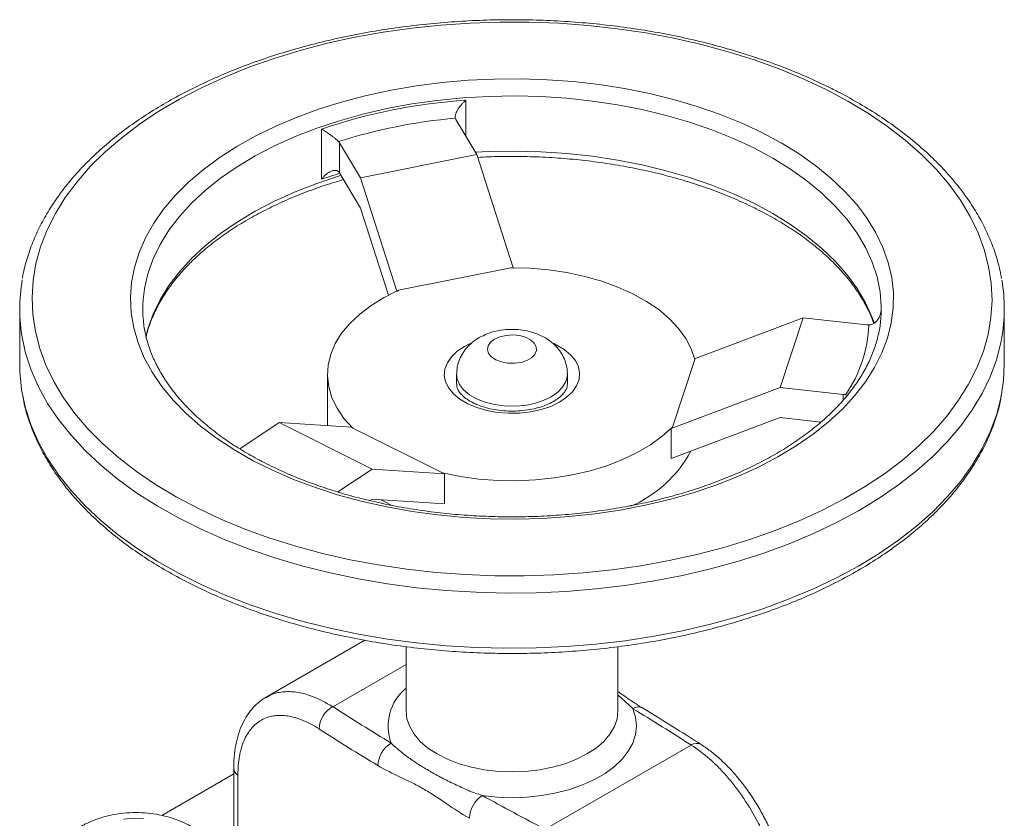
# Model space of a CAD drawing. Units: millimetres. Extents: x 146 to 1227, y 109 to 1204.
# Drawn here: x 189 to 349, y 1024 to 1153 of the extents above; entities that cross this region are included whole.
import ezdxf

# ---------------------------------------------------------------- set-up
doc = ezdxf.new("R2010")
doc.units = ezdxf.units.MM

msp = doc.modelspace()

# ---------------------------------------------------------------- linework, layer by layer
at = {"color": 8, "linetype": 'Continuous', "lineweight": 15}
for p, q in [((261.26, 1140.34), (261.26, 1134.46)), ((322.59, 1091.6), (322.59, 1092.49)), ((251.54, 1048.61), (239.63, 1041.73)), ((288.39, 1041.41), (285.97, 1043.66))]:
    msp.add_line(p, q, dxfattribs=at)
at = {"color": 7, "linetype": 'Continuous', "lineweight": 15}
for p, q in [((259.62, 1137.19), (263.05, 1131.48)), ((237.8, 1127.49), (237.8, 1135.65)), ((240.73, 1133.41), (240.73, 1128.51)), ((240.73, 1133.41), (244.15, 1127.7)), ((244.15, 1127.7), (263.05, 1131.48)), ((263.05, 1131.48), (268.92, 1113.09)), ((239.69, 1128.88), (239.54, 1128.83)), ((244.15, 1122.8), (240.73, 1128.51)), ((244.15, 1127.7), (250.03, 1109.3)), ((248.68, 1108.64), (244.15, 1122.8)), ((268.58, 1113.09), (250.33, 1109.44)), ((188.76, 1106.39), (188.76, 1097.4)), ((328.75, 1106.62), (328.76, 1106.23)), ((348.76, 1097.4), (348.76, 1106.39)), ((316.09, 1104.97), (298.43, 1098.31)), ((316.09, 1104.97), (312.31, 1093.63)), ((326.37, 1103.83), (316.09, 1104.97)), ((294.83, 1087.2), (298.47, 1098.15)), ((238.76, 1095.77), (238.76, 1087.61)), ((259.76, 1095.77), (259.76, 1094.14)), ((277.76, 1094.14), (277.76, 1095.77)), ((312.31, 1093.63), (294.64, 1086.96)), ((322.59, 1092.49), (312.31, 1093.63)), ((323.25, 1092.37), (322.96, 1092.43)), ((294.64, 1082.06), (312.31, 1088.73)), ((312.31, 1088.73), (318.96, 1087.99)), ((224.52, 1083.67), (230.91, 1087.93)), ((246.03, 1080.37), (230.91, 1087.93)), ((230.91, 1087.93), (242.68, 1087.15)), ((238.76, 1087.41), (238.76, 1087.61)), ((257.46, 1079.73), (242.87, 1087.02)), ((294.64, 1086.96), (294.64, 1082.06)), ((240.45, 1076.65), (246.03, 1080.37)), ((246.03, 1080.37), (257.8, 1079.59)), ((257.8, 1074.69), (257.8, 1079.59)), ((246.03, 1075.47), (245.66, 1075.23)), ((257.8, 1074.69), (246.03, 1075.47)), ((249.12, 1074.51), (247.52, 1075.37)), ((244.84, 1052.52), (228.81, 1043.26)), ((251.54, 1051.49), (251.54, 1041.06)), ((285.97, 1041.06), (285.97, 1051.48)), ((274.16, 1021.8), (297.89, 1035.49)), ((223.54, 1030.81), (211.84, 1024.05)), ((223.54, 1031.77), (223.54, 1031.72)), ((223.54, 1031.73), (223.54, 1012.13)), ((224.22, 1030.62), (224.22, 1011.03))]:
    msp.add_line(p, q, dxfattribs=at)
at = {"color": 7, "linetype": 'Continuous', "lineweight": 15, "flags": 128}
for points in [[(319.81, 1142.06), (316.08, 1143.81), (312.18, 1145.43), (308.11, 1146.9), (303.89, 1148.22), (299.53, 1149.4), (295.06, 1150.41), (290.49, 1151.26), (285.84, 1151.96), (281.12, 1152.48), (276.36, 1152.83), (271.56, 1153.02), (266.76, 1153.03), (261.96, 1152.88), (257.19, 1152.55), (252.46, 1152.05), (247.8, 1151.39), (243.21, 1150.57), (238.73, 1149.58), (234.35, 1148.43), (230.11, 1147.13), (226.01, 1145.68), (222.07, 1144.09), (218.32, 1142.37), (214.75, 1140.51), (211.39, 1138.53), (208.24, 1136.43), (205.33, 1134.23), (202.65, 1131.92), (200.23, 1129.53), (198.07, 1127.05), (196.17, 1124.5), (194.55, 1121.89), (193.21, 1119.23), (192.16, 1116.52), (191.4, 1113.78), (190.93, 1111.02), (190.76, 1108.25), (190.88, 1105.48), (191.3, 1102.72), (192.01, 1099.97), (193.02, 1097.26), (194.31, 1094.59), (195.88, 1091.97), (197.73, 1089.41), (199.85, 1086.92), (202.23, 1084.51), (204.86, 1082.19), (207.74, 1079.97), (210.84, 1077.86), (214.17, 1075.86), (217.7, 1073.98), (221.43, 1072.23), (225.34, 1070.61), (229.41, 1069.14), (233.63, 1067.82), (237.98, 1066.64), (242.45, 1065.63), (247.02, 1064.77), (251.68, 1064.08), (256.39, 1063.56), (261.16, 1063.21), (265.95, 1063.02), (270.76, 1063.01), (275.55, 1063.16), (280.32, 1063.49), (285.05, 1063.98), (289.71, 1064.65), (294.3, 1065.47), (298.79, 1066.46), (303.16, 1067.61), (307.41, 1068.91), (311.5, 1070.36), (315.44, 1071.95), (319.2, 1073.67), (322.76, 1075.53), (326.13, 1077.51), (329.27, 1079.61), (332.19, 1081.81), (334.86, 1084.12), (337.28, 1086.51), (339.45, 1088.99), (341.34, 1091.54), (342.96, 1094.15), (344.3, 1096.81), (345.35, 1099.52), (346.11, 1102.25), (346.58, 1105.02), (346.76, 1107.79), (346.63, 1110.56), (346.21, 1113.32), (345.5, 1116.06), (344.5, 1118.78), (343.21, 1121.45), (341.63, 1124.07), (339.78, 1126.63), (337.67, 1129.12), (335.29, 1131.53), (332.65, 1133.85), (329.78, 1136.07), (326.67, 1138.18), (323.34, 1140.18), (319.81, 1142.06)], [(309.34, 1135.08), (312.48, 1133.4), (315.4, 1131.6), (318.11, 1129.68), (320.58, 1127.67), (322.81, 1125.55), (324.77, 1123.36), (326.47, 1121.09), (327.9, 1118.76), (329.04, 1116.38), (329.9, 1113.96), (330.46, 1111.51), (330.73, 1109.05), (330.71, 1106.57), (330.39, 1104.11), (329.77, 1101.67), (328.87, 1099.25), (327.68, 1096.88), (326.2, 1094.56), (324.46, 1092.3), (322.45, 1090.12), (320.18, 1088.02), (317.67, 1086.02), (314.92, 1084.13), (311.96, 1082.35), (308.79, 1080.69), (305.43, 1079.16), (301.89, 1077.77), (298.19, 1076.52), (294.36, 1075.42), (290.4, 1074.48), (286.34, 1073.7), (282.2, 1073.08), (277.99, 1072.63), (273.74, 1072.34), (269.46, 1072.23), (265.19, 1072.29), (260.92, 1072.51), (256.7, 1072.91), (252.53, 1073.48), (248.44, 1074.2), (244.45, 1075.09), (240.57, 1076.14), (236.83, 1077.34), (233.24, 1078.68), (229.82, 1080.17), (226.58, 1081.78), (223.55, 1083.53), (220.73, 1085.39), (218.14, 1087.35), (215.79, 1089.42), (213.69, 1091.57), (211.86, 1093.8), (210.29, 1096.1), (209.01, 1098.46), (208.01, 1100.86), (207.3, 1103.3), (206.88, 1105.76), (206.76, 1108.23), (206.93, 1110.7), (207.4, 1113.15), (208.16, 1115.59), (209.21, 1117.98), (210.54, 1120.33), (212.15, 1122.62), (214.03, 1124.84), (216.17, 1126.98), (218.56, 1129.03), (221.19, 1130.98), (224.05, 1132.82), (227.12, 1134.54), (230.38, 1136.13), (233.84, 1137.59), (237.45, 1138.91), (241.22, 1140.09), (245.12, 1141.11), (249.13, 1141.97), (253.23, 1142.67), (257.41, 1143.21), (261.64, 1143.58), (265.91, 1143.77), (270.19, 1143.8), (274.46, 1143.66), (278.71, 1143.35), (282.91, 1142.87), (287.04, 1142.22), (291.08, 1141.41), (295.02, 1140.44), (298.83, 1139.32), (302.5, 1138.05), (306.01, 1136.63), (309.34, 1135.08)], [(268.58, 1113.09), (271.66, 1113.01), (274.71, 1112.75), (277.69, 1112.3), (280.58, 1111.69), (283.35, 1110.9), (285.96, 1109.96), (288.39, 1108.86), (290.62, 1107.63), (292.61, 1106.28), (294.35, 1104.81), (295.82, 1103.24), (297.01, 1101.6), (297.89, 1099.9), (298.47, 1098.15)], [(242.87, 1087.02), (241.45, 1088.6), (240.32, 1090.26), (239.49, 1091.97), (238.97, 1093.73), (238.76, 1095.5), (238.87, 1097.28), (239.3, 1099.04), (240.03, 1100.77), (241.07, 1102.44), (242.41, 1104.05), (244.02, 1105.57), (245.89, 1106.98), (248, 1108.28), (250.33, 1109.44)], [(328.76, 1106.39), (328.75, 1106.73), (328.75, 1106.81)], [(265.93, 1101.49), (265.27, 1100.99), (264.87, 1100.4), (264.76, 1099.78), (264.94, 1099.16), (265.41, 1098.59), (266.13, 1098.11), (267.04, 1097.77), (268.08, 1097.58), (269.17, 1097.56), (270.22, 1097.71), (271.17, 1098.01), (271.94, 1098.46), (272.48, 1099.01), (272.74, 1099.62), (272.7, 1100.25), (272.37, 1100.85), (271.77, 1101.37), (270.95, 1101.79), (269.97, 1102.06), (268.89, 1102.16), (267.81, 1102.1), (266.8, 1101.87), (265.93, 1101.49)], [(348.31, 1092.54), (348.62, 1094.74), (348.76, 1097.4)], [(294.83, 1087.2), (293.17, 1085.7), (291.25, 1084.31), (289.09, 1083.04), (286.72, 1081.9), (284.16, 1080.91), (281.44, 1080.08), (278.58, 1079.41), (275.62, 1078.91), (272.59, 1078.59), (269.51, 1078.46), (266.43, 1078.5), (263.38, 1078.73), (260.38, 1079.14), (257.46, 1079.73)], [(288.39, 1041.41), (288.83, 1040.02), (288.97, 1038.61), (288.83, 1037.21), (288.39, 1035.82), (287.66, 1034.48), (286.66, 1033.19), (285.39, 1031.98), (283.89, 1030.87), (282.16, 1029.88), (280.24, 1029.01), (278.15, 1028.28), (275.92, 1027.7), (273.59, 1027.28), (271.19, 1027.03), (268.76, 1026.94), (266.32, 1027.03), (263.92, 1027.28)], [(208.89, 1023.54), (207.25, 1023.59), (205.62, 1023.45)]]:
    msp.add_lwpolyline(points, dxfattribs=at)
at = {"color": 8, "linetype": 'Continuous', "lineweight": 15, "flags": 128}
for points in [[(308.03, 1132.57), (304.73, 1134.11), (301.25, 1135.5), (297.62, 1136.75), (293.83, 1137.85), (289.93, 1138.8), (285.91, 1139.58), (281.82, 1140.19), (277.65, 1140.64), (273.44, 1140.92), (269.21, 1141.02), (264.98, 1140.96), (260.76, 1140.72), (256.59, 1140.3), (252.48, 1139.72), (248.44, 1138.98), (244.51, 1138.07), (240.7, 1137), (237.03, 1135.78), (233.52, 1134.42), (230.18, 1132.91), (227.03, 1131.28), (224.1, 1129.52), (221.38, 1127.64), (218.9, 1125.66), (216.67, 1123.58), (214.7, 1121.42), (213, 1119.18), (211.57, 1116.88), (210.43, 1114.52), (209.59, 1112.13), (209.03, 1109.7), (209.02, 1109.64)], [(262.81, 1131.87), (264.98, 1131.97), (269.21, 1132.04), (273.44, 1131.94), (277.65, 1131.66), (281.82, 1131.21), (285.91, 1130.6), (289.93, 1129.81), (293.83, 1128.87), (297.62, 1127.77), (301.25, 1126.52), (304.73, 1125.13), (308.03, 1123.59)], [(328.75, 1106.81), (328.56, 1109.18), (328.07, 1111.61), (327.29, 1114.01), (326.21, 1116.37), (324.85, 1118.69), (323.2, 1120.94), (321.29, 1123.12), (319.11, 1125.22), (316.69, 1127.22), (314.02, 1129.12), (311.13, 1130.91), (308.03, 1132.57)], [(209.23, 1101.73), (209.59, 1103.14), (210.43, 1105.54), (211.57, 1107.89), (213, 1110.2), (214.7, 1112.43), (216.67, 1114.6), (218.9, 1116.68), (221.38, 1118.66), (224.1, 1120.53), (227.03, 1122.3), (230.18, 1123.93), (233.52, 1125.44), (237.03, 1126.8), (240.7, 1128.02), (240.97, 1128.1)], [(240.76, 1128.45), (240.52, 1128.38), (237.8, 1127.49)], [(308.03, 1123.59), (311.13, 1121.93), (314.02, 1120.14), (316.69, 1118.24), (319.11, 1116.24), (321.29, 1114.14), (323.2, 1111.96), (324.85, 1109.7), (326.21, 1107.39), (327.29, 1105.03), (327.64, 1104.06)], [(348.31, 1101.53), (348.19, 1100.91), (347.47, 1098.13), (346.45, 1095.37), (345.14, 1092.66), (343.55, 1090), (341.68, 1087.39), (339.54, 1084.86), (337.13, 1082.41), (334.47, 1080.05), (331.57, 1077.79), (328.43, 1075.63), (325.07, 1073.59), (321.51, 1071.66), (317.74, 1069.87), (313.79, 1068.22), (309.68, 1066.7), (305.41, 1065.34), (301.01, 1064.12), (296.49, 1063.07), (291.86, 1062.17), (287.15, 1061.44), (282.37, 1060.88), (277.54, 1060.48), (272.67, 1060.26), (267.79, 1060.21), (262.92, 1060.33), (258.06, 1060.62), (253.25, 1061.08), (248.5, 1061.71), (243.81, 1062.51), (239.23, 1063.47), (234.75, 1064.58), (230.4, 1065.86), (226.19, 1067.28), (222.14, 1068.85), (218.26, 1070.57), (214.57, 1072.41), (211.09, 1074.38), (207.81, 1076.47), (204.77, 1078.67), (201.96, 1080.97), (199.4, 1083.37), (197.1, 1085.85), (195.06, 1088.41), (193.3, 1091.04), (191.82, 1093.73), (190.63, 1096.46), (189.72, 1099.22), (189.2, 1101.53)], [(261.56, 1090.97), (260.29, 1091.72), (259.25, 1092.58), (258.47, 1093.53), (257.97, 1094.54), (257.76, 1095.58), (257.86, 1096.63), (258.25, 1097.65), (258.93, 1098.62), (259.87, 1099.52), (261.06, 1100.31), (261.97, 1100.77)], [(275.59, 1100.75), (275.96, 1100.57), (277.23, 1099.82), (278.27, 1098.96), (279.05, 1098.02), (279.55, 1097.01), (279.75, 1095.97), (279.66, 1094.92), (279.26, 1093.89), (278.59, 1092.92), (277.64, 1092.03), (276.45, 1091.23), (275.05, 1090.56), (273.48, 1090.04), (271.78, 1089.67), (270, 1089.46), (268.18, 1089.43), (266.38, 1089.57), (264.65, 1089.88), (263.02, 1090.35), (261.56, 1090.97), (261.56, 1090.97)], [(277.76, 1095.76), (277.75, 1095.53), (277.52, 1094.58), (276.99, 1093.67), (276.18, 1092.84), (275.12, 1092.1), (273.84, 1091.49), (272.39, 1091.02), (270.82, 1090.71), (269.17, 1090.58), (267.51, 1090.63), (265.9, 1090.85), (264.38, 1091.23), (263.01, 1091.77), (261.83, 1092.45), (260.89, 1093.24), (260.22, 1094.12), (259.84, 1095.05), (259.76, 1095.77)], [(189.17, 1092.73), (189.72, 1090.24), (190.63, 1087.47), (191.82, 1084.74), (193.3, 1082.06), (195.06, 1079.43), (197.1, 1076.87), (199.4, 1074.39), (201.96, 1071.99), (204.77, 1069.69), (207.81, 1067.49), (211.09, 1065.4), (214.57, 1063.43), (218.26, 1061.58), (222.14, 1059.87), (226.19, 1058.3), (230.4, 1056.88), (234.75, 1055.6), (239.23, 1054.48), (243.81, 1053.52), (248.5, 1052.73), (253.25, 1052.1), (258.06, 1051.64), (262.92, 1051.34), (267.79, 1051.23), (272.67, 1051.28), (277.54, 1051.5), (282.37, 1051.89), (287.15, 1052.46), (291.86, 1053.19), (296.49, 1054.08), (301.01, 1055.14), (305.41, 1056.35), (309.68, 1057.72), (313.79, 1059.24), (317.74, 1060.89), (321.51, 1062.68), (325.07, 1064.6), (328.43, 1066.65), (331.57, 1068.8), (334.47, 1071.07), (337.13, 1073.43), (339.54, 1075.88), (341.68, 1078.41), (343.55, 1081.01), (345.14, 1083.68), (346.45, 1086.39), (347.47, 1089.15), (348.19, 1091.93), (348.31, 1092.54)], [(251.54, 1041.06), (251.69, 1039.77), (252.13, 1038.49), (252.85, 1037.26), (253.85, 1036.09), (255.1, 1035.01), (256.58, 1034.04), (258.28, 1033.18), (260.15, 1032.46), (262.17, 1031.88), (264.3, 1031.46), (266.51, 1031.21), (268.76, 1031.12), (271, 1031.21), (273.21, 1031.46), (275.35, 1031.88), (277.37, 1032.46), (279.24, 1033.18), (280.93, 1034.04), (282.42, 1035.01), (283.67, 1036.09), (284.66, 1037.26), (285.39, 1038.49), (285.83, 1039.77), (285.97, 1041.06), (285.97, 1041.06)]]:
    msp.add_lwpolyline(points, dxfattribs=at)
at = {"color": 7, "linetype": 'Continuous', "lineweight": 15}
for centre, radius, start, end in [((267.48, 1048.32), 92.23, 93.862, 108.7661), ((267.48, 1048.38), 89.38, 95.1022, 107.5259), ((260.29, 1137.6), 0.783, 194.2723, 211.3233), ((239.84, 1132.86), 1.04, 31.362, 45.4506), ((239.84, 1127.96), 1.04, 31.362, 45.4506), ((215.64, 1106.39), 26.88, 169.8054, 190.4168), ((321.92, 1106.39), 26.84, 349.5775, 10.0894), ((228.87, 1106.39), 20.11, 170.6869, 190.4086), ((305.05, 1104.72), 21.72, 325.5502, 357.6039), ((326.75, 1107.24), 3.43, 263.6889, 270.0542), ((215.71, 1097.42), 26.95, 180.0287, 190.0088), ((322.24, 1089.32), 3.19, 77.0403, 83.7216), ((280.2, 1092.71), 19.98, 293.0878, 331.7335), ((241.8, 1037.9), 4.41, 119.5525, 177.0061), ((462.35, 1388.95), 412.51, 237.3217, 238.8762), ((75.16, 688.27), 412.51, 57.3217, 58.8762), ((461.56, 1387.59), 415.19, 237.3217, 238.8762), ((251.48, 1031.95), 4.52, 121.2862, 177.2293), ((266.54, 1023.38), 4.7, 123.9438, 177.5576), ((487, 1431.64), 461.81, 241.1152, 242.557)]:
    msp.add_arc(centre, radius, start, end, dxfattribs=at)
at = {"color": 8, "linetype": 'Continuous', "lineweight": 15}
for centre, radius, start, end in [((256.59, 1038.58), 7.96, 129.4037, 200.3062), ((289.26, 1040.2), 1.49, 62.8646, 125.8601), ((298.76, 1034.21), 1.56, 61.1686, 124.0764), ((224.92, 1031.82), 1.39, 184.4828, 239.7597)]:
    msp.add_arc(centre, radius, start, end, dxfattribs=at)
at = {"color": 7, "linetype": 'Continuous', "lineweight": 15}
for major_axis, ratio, start_param, end_param in [((-19.96, 26.22), 0.854272, 5.549164, 5.561333), ((-19.96, 26.22), 0.854272, 6.216669, 6.228838), ((29.29, 16.96), 0.382398, 6.203029, 6.215199), ((29.94, -9.81), 0.194546, 3.722646, 3.734815), ((29.29, 16.96), 0.382398, 5.535525, 5.547694), ((29.94, -9.81), 0.194546, 4.39015, 4.40232)]:
    msp.add_ellipse((268.76, 1082.14), major_axis=major_axis, ratio=ratio, start_param=start_param, end_param=end_param, dxfattribs=at)
for points, knots in [([(320.71, 1142.22), (320.08, 1142.52), (318.28, 1143.41), (315.17, 1144.78), (311.33, 1146.28), (307.35, 1147.65), (303.24, 1148.88), (299.02, 1149.97), (294.7, 1150.92), (290.3, 1151.72), (285.82, 1152.37), (281.29, 1152.86), (276.72, 1153.21), (272.12, 1153.4), (267.52, 1153.44), (262.91, 1153.32), (258.33, 1153.04), (253.78, 1152.62), (249.28, 1152.04), (244.84, 1151.31), (240.48, 1150.43), (236.21, 1149.4), (232.05, 1148.24), (228.01, 1146.93), (224.1, 1145.49), (220.34, 1143.92), (216.74, 1142.22), (213.31, 1140.4), (210.06, 1138.46), (207.01, 1136.42), (204.16, 1134.27), (201.53, 1132.02), (199.12, 1129.68), (196.94, 1127.26), (195.01, 1124.77), (193.32, 1122.21), (191.9, 1119.6), (190.72, 1116.94), (189.84, 1114.25), (189.34, 1112.39), (189.22, 1111.43), (189.21, 1111.38)], [0, 0, 0, 0, 0.014066, 0.040737, 0.067402, 0.094057, 0.120703, 0.147341, 0.17397, 0.200592, 0.227208, 0.25382, 0.280427, 0.307032, 0.333636, 0.36024, 0.386845, 0.413453, 0.440064, 0.46668, 0.493303, 0.519933, 0.546571, 0.57322, 0.599879, 0.626549, 0.653231, 0.679924, 0.706627, 0.733336, 0.760048, 0.786753, 0.813442, 0.840102, 0.866717, 0.89327, 0.919743, 0.946122, 0.972399, 0.998574, 1, 1, 1, 1]), ([(348.31, 1111.32), (348.15, 1112.15), (347.8, 1113.89), (346.95, 1116.49), (345.84, 1119.13), (344.47, 1121.73), (342.85, 1124.28), (340.98, 1126.77), (338.86, 1129.19), (336.51, 1131.54), (333.93, 1133.8), (331.13, 1135.96), (328.13, 1138.03), (324.98, 1139.95), (322.47, 1141.33), (321.03, 1142.05), (320.71, 1142.22)], [0, 0, 0, 0, 0.069075, 0.144031, 0.21921, 0.294659, 0.37039, 0.446388, 0.522619, 0.599037, 0.675597, 0.752253, 0.828968, 0.905715, 0.978461, 1, 1, 1, 1]), ([(259.53, 1137.4), (259.51, 1137.49), (259.51, 1137.6), (259.54, 1137.84), (259.57, 1137.97), (259.66, 1138.24), (259.72, 1138.38), (259.86, 1138.65), (259.94, 1138.79), (260.2, 1139.19), (260.39, 1139.44), (260.71, 1139.8), (260.82, 1139.92), (261.04, 1140.14), (261.15, 1140.24), (261.26, 1140.34)], [0, 0, 0, 0, 0.125, 0.125, 0.25, 0.25, 0.375, 0.375, 0.5, 0.5, 0.75, 0.75, 0.875, 0.875, 1, 1, 1, 1]), ([(240.57, 1133.61), (240.49, 1133.69), (240.39, 1133.78), (240.17, 1133.97), (240.05, 1134.07), (239.81, 1134.27), (239.68, 1134.37), (239.43, 1134.56), (239.3, 1134.66), (238.92, 1134.93), (238.68, 1135.1), (238.33, 1135.33), (238.22, 1135.4), (238.01, 1135.53), (237.9, 1135.59), (237.8, 1135.65)], [0, 0, 0, 0, 0.125, 0.125, 0.25, 0.25, 0.375, 0.375, 0.5, 0.5, 0.75, 0.75, 0.875, 0.875, 1, 1, 1, 1]), ([(263.19, 1131.04), (264.37, 1131.1), (266.88, 1131.21), (270.73, 1131.2), (274.72, 1131.05), (278.68, 1130.75), (282.6, 1130.3), (286.45, 1129.7), (290.22, 1128.96), (293.9, 1128.08), (297.47, 1127.07), (300.9, 1125.92), (304.19, 1124.64), (306.68, 1123.54), (308.59, 1122.61), (310.46, 1121.64), (312.8, 1120.3), (315.4, 1118.61), (317.79, 1116.82), (319.96, 1114.96), (321.91, 1113.03), (323.62, 1111.04), (325.1, 1109), (326.33, 1106.91), (327.14, 1105.26), (327.45, 1104.3), (327.53, 1104.05)], [0, 0, 0, 0, 0.040271, 0.085527, 0.130783, 0.176034, 0.221277, 0.266507, 0.311722, 0.356916, 0.402088, 0.447233, 0.49235, 0.537437, 0.554588, 0.578235, 0.623265, 0.668276, 0.713276, 0.758277, 0.8033, 0.848381, 0.893563, 0.938904, 0.984469, 1, 1, 1, 1]), ([(240.57, 1128.71), (240.49, 1128.79), (240.39, 1128.85), (240.17, 1128.92), (240.05, 1128.93), (239.81, 1128.92), (239.68, 1128.89), (239.43, 1128.81), (239.3, 1128.75), (238.92, 1128.55), (238.68, 1128.38), (238.33, 1128.07), (238.22, 1127.96), (238.01, 1127.73), (237.9, 1127.61), (237.8, 1127.49)], [0, 0, 0, 0, 0.125, 0.125, 0.25, 0.25, 0.375, 0.375, 0.5, 0.5, 0.75, 0.75, 0.875, 0.875, 1, 1, 1, 1]), ([(209.32, 1101.91), (209.34, 1102.01), (209.5, 1102.86), (210.06, 1104.42), (211, 1106.59), (212.23, 1108.71), (213.69, 1110.78), (215.39, 1112.8), (217.32, 1114.75), (219.47, 1116.62), (221.84, 1118.42), (224.42, 1120.12), (227.2, 1121.73), (230.16, 1123.24), (233.29, 1124.63), (236.58, 1125.9), (239.29, 1126.83), (240.93, 1127.29), (241.38, 1127.42)], [0, 0, 0, 0, 0.010407, 0.081004, 0.15114, 0.220785, 0.289988, 0.358842, 0.427442, 0.495876, 0.564213, 0.632502, 0.70078, 0.769063, 0.837369, 0.905706, 0.974079, 1, 1, 1, 1]), ([(328.73, 1106.78), (328.74, 1106.18), (328.75, 1104.85), (328.45, 1102.77), (327.89, 1100.57), (327.06, 1098.38), (325.99, 1096.24), (324.66, 1094.14), (323.09, 1092.09), (321.28, 1090.1), (319.25, 1088.19), (316.99, 1086.35), (314.53, 1084.59), (311.86, 1082.93), (309, 1081.36), (305.96, 1079.91), (302.76, 1078.57), (299.4, 1077.35), (295.91, 1076.26), (292.29, 1075.3), (288.57, 1074.48), (284.76, 1073.81), (280.87, 1073.27), (276.94, 1072.89), (272.96, 1072.65), (268.97, 1072.57), (264.98, 1072.64), (261, 1072.86), (257.06, 1073.22), (253.16, 1073.74), (249.34, 1074.4), (245.61, 1075.21), (241.98, 1076.15), (238.48, 1077.23), (235.1, 1078.44), (231.88, 1079.76), (228.83, 1081.21), (225.95, 1082.76), (223.26, 1084.41), (220.78, 1086.15), (218.51, 1087.98), (216.46, 1089.88), (214.64, 1091.84), (213.05, 1093.86), (211.71, 1095.93), (210.6, 1098.04), (209.76, 1100.19), (209.26, 1101.84), (209.12, 1102.78), (209.09, 1102.99)], [0, 0, 0, 0, 0.01797, 0.040378, 0.062724, 0.084945, 0.107013, 0.12893, 0.15072, 0.172413, 0.19404, 0.215624, 0.237186, 0.258739, 0.28029, 0.301846, 0.323411, 0.344986, 0.366573, 0.388171, 0.40978, 0.431398, 0.453023, 0.474655, 0.496292, 0.517931, 0.539571, 0.56121, 0.582846, 0.604477, 0.626101, 0.647717, 0.669323, 0.690917, 0.712498, 0.734065, 0.755617, 0.777156, 0.798683, 0.820202, 0.841718, 0.863241, 0.884782, 0.906361, 0.928004, 0.949739, 0.971599, 0.993609, 1, 1, 1, 1]), ([(326.75, 1103.81), (326.91, 1103.81), (327.07, 1103.83), (327.37, 1103.94), (327.52, 1104.01), (327.78, 1104.2), (327.9, 1104.3), (328.11, 1104.54), (328.2, 1104.67), (328.45, 1105.08), (328.56, 1105.37), (328.68, 1105.83), (328.71, 1105.99), (328.74, 1106.3), (328.75, 1106.46), (328.75, 1106.62)], [0, 0, 0, 0, 0.125, 0.125, 0.25, 0.25, 0.375, 0.375, 0.5, 0.5, 0.75, 0.75, 0.875, 0.875, 1, 1, 1, 1]), ([(277.73, 1095.75), (277.74, 1095.86), (277.78, 1096.39), (277.59, 1097.34), (277.18, 1098.53), (276.54, 1099.59), (275.73, 1100.53), (274.75, 1101.35), (273.6, 1102.03), (272.29, 1102.57), (270.85, 1102.93), (269.31, 1103.1), (267.74, 1103.07), (266.17, 1102.83), (264.71, 1102.4), (263.84, 1101.95), (263.43, 1101.73)], [0, 0, 0, 0, 0.017458, 0.08808, 0.156514, 0.224034, 0.292016, 0.361901, 0.435021, 0.51201, 0.592096, 0.673326, 0.755258, 0.838653, 0.924495, 1, 1, 1, 1]), ([(263.43, 1101.73), (263.13, 1101.55), (262.46, 1101.13), (261.56, 1100.31), (260.77, 1099.3), (260.19, 1098.18), (259.82, 1097), (259.79, 1096.18), (259.77, 1095.77)], [0, 0, 0, 0, 0.142857, 0.323651, 0.49755, 0.667304, 0.834867, 1, 1, 1, 1]), ([(262.45, 1091.13), (262.27, 1091.22), (261.74, 1091.5), (261.02, 1092), (260.39, 1092.62), (259.98, 1093.21), (259.78, 1093.71), (259.77, 1094), (259.77, 1094.14)], [0, 0, 0, 0, 0.096531, 0.280271, 0.462976, 0.646543, 0.836343, 1, 1, 1, 1]), ([(277.73, 1094.11), (277.74, 1094.01), (277.74, 1093.74), (277.57, 1093.28), (277.18, 1092.68), (276.56, 1092.06), (275.69, 1091.44), (274.63, 1090.89), (273.38, 1090.43), (272, 1090.08), (270.5, 1089.85), (268.96, 1089.77), (267.4, 1089.82), (265.88, 1090.01), (264.46, 1090.34), (263.31, 1090.72), (262.69, 1091.01), (262.45, 1091.13)], [0, 0, 0, 0, 0.046062, 0.118566, 0.185369, 0.256724, 0.325755, 0.394492, 0.463555, 0.533193, 0.603349, 0.673857, 0.744516, 0.815088, 0.885316, 0.954996, 1, 1, 1, 1]), ([(189.22, 1092.51), (189.26, 1092.22), (189.43, 1091.03), (190.01, 1088.96), (190.95, 1086.3), (192.16, 1083.67), (193.63, 1081.09), (195.34, 1078.56), (197.31, 1076.1), (199.52, 1073.7), (201.95, 1071.39), (204.62, 1069.16), (207.49, 1067.03), (210.58, 1065.01), (213.85, 1063.09), (217.31, 1061.29), (220.93, 1059.61), (224.72, 1058.06), (228.65, 1056.64), (232.71, 1055.36), (236.89, 1054.21), (241.17, 1053.21), (245.54, 1052.36), (249.99, 1051.65), (254.5, 1051.1), (259.06, 1050.69), (263.65, 1050.45), (268.26, 1050.35), (272.86, 1050.41), (277.46, 1050.63), (282.02, 1051), (286.54, 1051.52), (291.01, 1052.19), (295.4, 1053.01), (299.7, 1053.98), (303.9, 1055.1), (307.99, 1056.35), (311.95, 1057.74), (315.77, 1059.26), (319.43, 1060.92), (322.93, 1062.69), (326.24, 1064.58), (329.37, 1066.59), (332.3, 1068.7), (335.02, 1070.91), (337.51, 1073.22), (339.78, 1075.61), (341.8, 1078.07), (343.58, 1080.61), (345.11, 1083.2), (346.38, 1085.84), (347.37, 1088.52), (348, 1090.68), (348.2, 1091.95), (348.26, 1092.31)], [0, 0, 0, 0, 0.0060384, 0.0253574, 0.0447227, 0.0641512, 0.0836513, 0.1032236, 0.122862, 0.1425562, 0.1622943, 0.1820642, 0.2018553, 0.2216586, 0.2414675, 0.261276, 0.2810809, 0.3008802, 0.3206731, 0.3404593, 0.3602389, 0.3800122, 0.39978, 0.4195429, 0.4393018, 0.4590576, 0.4788113, 0.4985637, 0.5183159, 0.5380687, 0.5578228, 0.5775793, 0.5973391, 0.6171032, 0.6368726, 0.6566481, 0.6764306, 0.6962207, 0.7160192, 0.7358261, 0.7556414, 0.7754643, 0.7952933, 0.8151257, 0.8349556, 0.8547764, 0.8745795, 0.8943541, 0.9140874, 0.9337665, 0.9533793, 0.9729177, 0.9923796, 1, 1, 1, 1]), ([(228.87, 1043.28), (228.82, 1043.26), (228.31, 1043.02), (227.46, 1042.34), (226.38, 1041.27), (225.48, 1039.98), (224.73, 1038.52), (224.15, 1036.86), (223.76, 1035.02), (223.55, 1033.31), (223.56, 1032.15), (223.56, 1031.71)], [0, 0, 0, 0, 0.014018, 0.136472, 0.257852, 0.380466, 0.508386, 0.64021, 0.774418, 0.913619, 1, 1, 1, 1]), ([(289.93, 1041.54), (289.87, 1041.57), (289.41, 1041.83), (288.31, 1042.57), (287.06, 1043.44), (286.21, 1044.03), (285.97, 1044.19)], [0, 0, 0, 0, 0.046114, 0.373422, 0.82668, 1, 1, 1, 1]), ([(237.4, 1038.13), (236.51, 1038.7), (235.64, 1039.16), (234.35, 1039.68), (233.92, 1039.83), (233.09, 1040.07), (232.28, 1040.25), (231.5, 1040.31), (230.93, 1040.32), (230.75, 1040.31), (230.37, 1040.28), (230.19, 1040.26), (229.29, 1040.12), (228.64, 1039.9), (227.73, 1039.39), (227.45, 1039.19), (226.9, 1038.73), (226.65, 1038.48), (225.94, 1037.63), (225.54, 1036.97), (225.05, 1035.83), (224.9, 1035.42), (224.66, 1034.56), (224.55, 1034.11), (224.31, 1032.71), (224.22, 1031.71), (224.22, 1030.62)], [0, 0, 0, 0, 0.125, 0.125, 0.1875, 0.1875, 0.25, 0.3125, 0.3125, 0.34375, 0.34375, 0.375, 0.375, 0.5, 0.5, 0.5625, 0.5625, 0.625, 0.625, 0.75, 0.75, 0.8125, 0.8125, 0.875, 0.875, 1, 1, 1, 1]), ([(299.51, 1035.57), (298.19, 1036.41), (295.04, 1038.42), (291.82, 1040.38), (289.94, 1041.53)], [0, 0, 0, 0, 0.41773, 1, 1, 1, 1]), ([(249.13, 1035.82), (249.57, 1035.38), (250.03, 1034.96), (250.98, 1034.17), (251.47, 1033.79), (252.51, 1033.05), (253.06, 1032.68), (254.2, 1031.96), (254.79, 1031.6), (256.04, 1030.87), (256.69, 1030.51), (258.04, 1029.8), (258.73, 1029.45), (260.16, 1028.77), (260.89, 1028.44), (262.38, 1027.83), (263.15, 1027.54), (263.92, 1027.28)], [0, 0, 0, 0, 0.125, 0.125, 0.25, 0.25, 0.375, 0.375, 0.5, 0.5, 0.625, 0.625, 0.75, 0.75, 0.875, 0.875, 1, 1, 1, 1]), ([(313.1, 1006.72), (313.1, 1007.96), (313, 1009.24), (312.72, 1011.24), (312.6, 1011.91), (312.31, 1013.29), (312.15, 1013.99), (311.58, 1016.08), (311.12, 1017.46), (310.44, 1019.2), (310.3, 1019.55), (310.01, 1020.24), (309.86, 1020.59), (309.38, 1021.62), (309.05, 1022.3), (308.01, 1024.29), (307.25, 1025.57), (306.21, 1027.11), (306, 1027.42), (305.57, 1028.02), (305.36, 1028.31), (304.7, 1029.18), (303.8, 1030.29), (302.86, 1031.31), (301.9, 1032.29), (301.41, 1032.76), (299.92, 1034.08), (298.91, 1034.85), (297.89, 1035.49)], [0, 0, 0, 0, 0.125, 0.125, 0.1875, 0.1875, 0.25, 0.25, 0.375, 0.375, 0.40625, 0.40625, 0.4375, 0.4375, 0.5, 0.5, 0.625, 0.625, 0.65625, 0.65625, 0.6875, 0.6875, 0.75, 0.8125, 0.8125, 0.875, 0.875, 1, 1, 1, 1]), ([(313.96, 1007.95), (313.96, 1008.55), (313.94, 1009.87), (313.68, 1011.99), (313.26, 1014.26), (312.67, 1016.56), (311.91, 1018.86), (311.01, 1021.14), (309.95, 1023.37), (308.77, 1025.52), (307.45, 1027.59), (306.03, 1029.52), (304.5, 1031.32), (302.89, 1032.96), (301.22, 1034.4), (300.07, 1035.18), (299.51, 1035.56)], [0, 0, 0, 0, 0.061641, 0.134353, 0.207093, 0.278675, 0.350559, 0.42278, 0.494326, 0.566068, 0.638509, 0.710767, 0.782952, 0.856174, 0.929727, 1, 1, 1, 1]), ([(261.84, 1023.58), (260.57, 1024.29), (259.31, 1025.14), (257.43, 1026.42), (256.8, 1026.84), (255.55, 1027.66), (254.92, 1028.04), (253.68, 1028.76), (253.06, 1029.09), (251.83, 1029.71), (251.22, 1030), (249.39, 1030.87), (248.17, 1031.44), (246.96, 1032.17)], [0, 0, 0, 0, 0.25, 0.25, 0.375, 0.375, 0.5, 0.5, 0.625, 0.625, 0.75, 0.75, 1, 1, 1, 1]), ([(221.57, 1014.37), (221.57, 1014.41), (221.62, 1014.94), (221.45, 1015.95), (221.06, 1017.33), (220.42, 1018.62), (219.57, 1019.81), (218.51, 1020.9), (217.25, 1021.88), (215.79, 1022.74), (214.15, 1023.44), (212.37, 1023.98), (210.51, 1024.34), (208.59, 1024.52), (206.66, 1024.51), (204.74, 1024.33), (202.85, 1023.96), (201.04, 1023.39), (199.72, 1022.82), (199.02, 1022.42), (198.85, 1022.33)], [0, 0, 0, 0, 0.005013, 0.059556, 0.113249, 0.166957, 0.221639, 0.278175, 0.337195, 0.398777, 0.462265, 0.526531, 0.590696, 0.654623, 0.71848, 0.782576, 0.847162, 0.912615, 0.97923, 1, 1, 1, 1])]:
    msp.add_open_spline(points, degree=3, knots=knots, dxfattribs=at)
at = {"color": 8, "linetype": 'Continuous', "lineweight": 15}
msp.add_open_spline([(228.88, 1043.23), (229.05, 1043.35), (229.79, 1043.87), (231.4, 1044.2), (233.68, 1044.19), (236.43, 1043.52), (238.47, 1042.38), (239.63, 1041.73)], degree=3, knots=[0, 0, 0, 0, 0.062603, 0.281027, 0.494089, 0.713323, 1, 1, 1, 1], dxfattribs=at)

doc.saveas('drawing.dxf')
